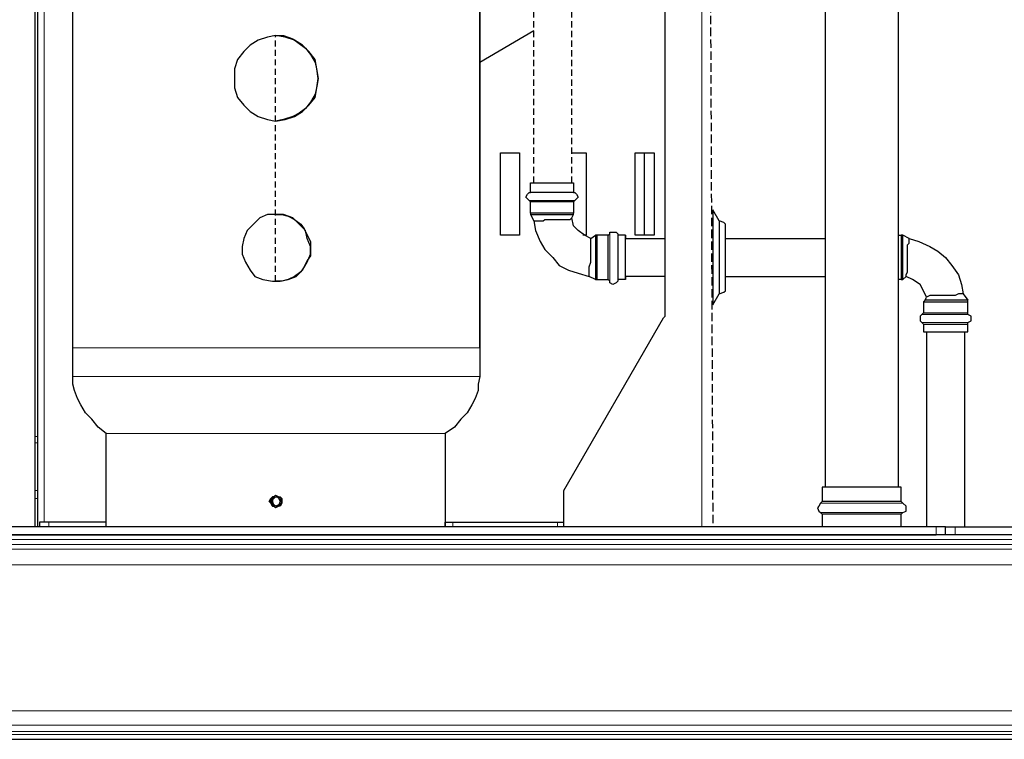
# Model space of a CAD drawing. Extents: x 0 to 459, y 0 to 292.
# Drawn here: x 150 to 179, y 61 to 82 of the extents above; entities that cross this region are included whole.
import ezdxf

# ---------------------------------------------------------------- set-up
doc = ezdxf.new("R2010")
doc.units = 0
doc.header["$LTSCALE"] = 0.22
doc.header["$MEASUREMENT"] = 0
doc.linetypes.add('PDF_IMPORT', pattern=[1, 0.8, -0.2])
doc.layers.add('PDF_Geometry', color=7, linetype='CONTINUOUS')

msp = doc.modelspace()

# ---------------------------------------------------------------- linework, layer by layer
at = {"layer": 'PDF_Geometry', "linetype": 'PDF_IMPORT', "lineweight": 25, "ltscale": 1.056667}
for points in [[(165.187, 77.512), (165.187, 135.209)], [(166.305, 77.512), (166.305, 135.209)]]:
    msp.add_lwpolyline(points, dxfattribs=at)
at = {"layer": 'PDF_Geometry', "lineweight": 18}
for points in [[(150.786, 120.855), (150.786, 67.539)], [(170.127, 67.399), (170.127, 106.967)], [(166.398, 77.233), (166.352, 77.233), (166.305, 77.233), (166.119, 77.233), (165.932, 77.233), (165.746, 77.233), (165.513, 77.233), (165.326, 77.233), (165.187, 77.233), (165.093, 77.233), (165.047, 77.233)], [(166.398, 77), (166.352, 77), (166.305, 77), (166.119, 77), (165.932, 77), (165.746, 77), (165.513, 77), (165.326, 77), (165.187, 77), (165.093, 77), (165.047, 77)], [(167.424, 74.623), (167.424, 74.669), (167.424, 74.763), (167.424, 74.902), (167.424, 75.089), (167.424, 75.322), (167.424, 75.508), (167.424, 75.741), (167.424, 75.881), (167.424, 75.974), (167.424, 76.021)], [(167.657, 74.623), (167.657, 74.669), (167.657, 74.763), (167.657, 74.902), (167.657, 75.089), (167.657, 75.322), (167.657, 75.508), (167.657, 75.741), (167.657, 75.881), (167.657, 75.974), (167.657, 76.021)], [(176.605, 73.644), (176.651, 73.644), (176.745, 73.644), (176.884, 73.644), (177.117, 73.644), (177.304, 73.644), (177.537, 73.644), (177.677, 73.644), (177.863, 73.644), (177.956, 73.644)], [(176.605, 73.411), (176.651, 73.411), (176.745, 73.411), (176.884, 73.411), (177.117, 73.411), (177.304, 73.411), (177.537, 73.411), (177.677, 73.411), (177.863, 73.411), (177.956, 73.411)], [(151.625, 71.826), (151.764, 71.826), (151.904, 71.826), (152.137, 71.826), (152.417, 71.826), (152.743, 71.826), (153.163, 71.826), (153.582, 71.826), (154.095, 71.826), (154.607, 71.826), (155.167, 71.826), (155.772, 71.826), (156.378, 71.826), (156.984, 71.826), (157.59, 71.826), (158.242, 71.826), (158.848, 71.826), (159.454, 71.826), (160.06, 71.826), (160.619, 71.826), (161.132, 71.826), (161.598, 71.826), (162.064, 71.826), (162.437, 71.826), (162.81, 71.826), (163.089, 71.826), (163.276, 71.826), (163.462, 71.826), (163.555, 71.826), (163.602, 71.826), (163.602, 72.665), (163.555, 72.665), (163.462, 72.665), (163.276, 72.665), (163.089, 72.665), (162.81, 72.665), (162.437, 72.665), (162.064, 72.665), (161.598, 72.665), (161.132, 72.665), (160.619, 72.665), (160.06, 72.665), (159.454, 72.665), (158.848, 72.665), (158.242, 72.665), (157.59, 72.665), (156.984, 72.665), (156.378, 72.665), (155.772, 72.665), (155.167, 72.665), (154.607, 72.665), (154.095, 72.665), (153.582, 72.665), (153.163, 72.665), (152.743, 72.665), (152.417, 72.665), (152.137, 72.665), (151.904, 72.665), (151.764, 72.665), (151.625, 72.665), (151.764, 72.665), (151.904, 72.665), (152.137, 72.665), (152.417, 72.665), (152.743, 72.665), (153.163, 72.665), (153.582, 72.665), (154.095, 72.665), (154.607, 72.665), (155.167, 72.665), (155.772, 72.665), (156.378, 72.665), (156.984, 72.665), (157.59, 72.665), (158.242, 72.665), (158.848, 72.665), (159.454, 72.665), (160.06, 72.665), (160.619, 72.665), (161.132, 72.665), (161.598, 72.665), (162.064, 72.665), (162.437, 72.665), (162.81, 72.665), (163.089, 72.665), (163.276, 72.665), (163.462, 72.665), (163.555, 72.665), (163.602, 72.665)], [(152.603, 70.149), (152.65, 70.149), (152.696, 70.149), (152.836, 70.149), (152.976, 70.149), (153.209, 70.149), (153.442, 70.149), (153.722, 70.149), (154.095, 70.149), (154.421, 70.149), (154.84, 70.149), (155.26, 70.149), (155.679, 70.149), (156.145, 70.149), (156.658, 70.149), (157.124, 70.149), (157.59, 70.149), (158.103, 70.149), (158.569, 70.149), (159.035, 70.149), (159.501, 70.149), (159.967, 70.149), (160.386, 70.149), (160.759, 70.149), (161.132, 70.149), (161.458, 70.149), (161.738, 70.149), (162.017, 70.149), (162.204, 70.149), (162.39, 70.149), (162.53, 70.149), (162.577, 70.149)], [(150.599, 70.056), (150.506, 70.056)], [(150.506, 69.869), (150.599, 69.869)], [(150.599, 68.471), (150.506, 68.471)], [(150.506, 68.238), (150.599, 68.238)], [(176.046, 68.098), (175.952, 68.098), (175.813, 68.098), (175.626, 68.098), (175.393, 68.098), (175.113, 68.098), (174.834, 68.098), (174.554, 68.098), (174.321, 68.098), (174.042, 68.098), (173.855, 68.098), (173.715, 68.098), (173.622, 68.098)], [(176.046, 67.818), (175.952, 67.818), (175.813, 67.818), (175.626, 67.818), (175.393, 67.818), (175.113, 67.818), (174.834, 67.818), (174.554, 67.818), (174.321, 67.818), (174.042, 67.818), (173.855, 67.818), (173.715, 67.818), (173.622, 67.818)], [(150.925, 67.399), (150.925, 67.539)], [(162.81, 67.399), (162.81, 67.539)], [(165.886, 67.399), (165.886, 67.539)], [(177.024, 67.399), (177.024, 67.166)], [(177.584, 67.399), (177.584, 67.166)], [(63.168, 67.026), (182.57, 67.026)], [(63.168, 66.886), (182.57, 66.886)], [(63.168, 66.747), (182.57, 66.747)], [(63.168, 66.281), (182.57, 66.281)], [(63.168, 61.993), (182.57, 61.993)], [(63.168, 61.573), (182.57, 61.573)], [(63.168, 61.387), (182.57, 61.387)], [(63.168, 61.294), (182.57, 61.294)]]:
    msp.add_lwpolyline(points, dxfattribs=at)
at = {"layer": 'PDF_Geometry', "linetype": 'PDF_IMPORT', "lineweight": 25, "ltscale": 1.416667}
msp.add_lwpolyline([(170.22, 120.855), (170.453, 67.399)], dxfattribs=at)
at = {"layer": 'PDF_Geometry', "lineweight": 25}
for points in [[(150.599, 67.399), (150.599, 68.238), (150.599, 68.331), (150.599, 68.424), (150.599, 68.471), (150.599, 69.869), (150.599, 69.916), (150.599, 70.009), (150.599, 70.056), (150.599, 116.241), (150.599, 116.288), (150.599, 116.381), (150.599, 116.427), (150.599, 117.826), (150.599, 117.872), (150.599, 117.919), (150.599, 118.012), (150.599, 118.245)], [(150.506, 116.427), (150.506, 116.381), (150.506, 116.288), (150.506, 116.241), (150.506, 70.056), (150.506, 70.009), (150.506, 69.916), (150.506, 69.869), (150.506, 68.471), (150.506, 68.424), (150.506, 68.331), (150.506, 68.238), (150.506, 67.399)], [(166.072, 67.399), (166.072, 68.331), (166.072, 68.424), (166.072, 68.471), (169.008, 73.551), (169.055, 73.597), (169.055, 73.691), (169.055, 107.06)], [(173.669, 105.009), (173.669, 104.59), (173.715, 104.59), (173.762, 104.59), (173.762, 68.564)], [(173.762, 104.59), (173.902, 104.59), (174.135, 104.59), (174.321, 104.59), (174.601, 104.59), (174.834, 104.59), (175.113, 104.59), (175.346, 104.59), (175.58, 104.59), (175.766, 104.59), (175.906, 104.59), (175.906, 68.564)], [(152.603, 67.399), (152.603, 70.149), (152.37, 70.335), (152.184, 70.568), (151.997, 70.755), (151.858, 70.988), (151.764, 71.174), (151.671, 71.407), (151.625, 71.593), (151.625, 71.826), (151.625, 72.665), (151.625, 83.524)], [(163.602, 83.524), (163.602, 72.665), (163.602, 83.524), (163.602, 72.665), (163.602, 71.826), (163.555, 71.593), (163.555, 71.407), (163.462, 71.174), (163.369, 70.988), (163.229, 70.755), (163.043, 70.568), (162.856, 70.335), (162.577, 70.149), (162.577, 67.399), (162.577, 67.539), (162.623, 67.539), (162.717, 67.539), (162.81, 67.539), (165.886, 67.539), (166.025, 67.539), (166.072, 67.539)], [(165.187, 81.986), (163.602, 81.054)], [(157.59, 81.847), (157.823, 81.847), (158.103, 81.753), (158.289, 81.614), (158.475, 81.474), (158.615, 81.287), (158.755, 81.054), (158.802, 80.821), (158.848, 80.588), (158.802, 80.355), (158.755, 80.122), (158.615, 79.889), (158.475, 79.703), (158.289, 79.563), (158.103, 79.47), (157.823, 79.376), (157.59, 79.33)], [(166.305, 78.398), (166.725, 78.398), (166.725, 75.974), (166.631, 75.974)], [(168.449, 75.974), (168.449, 78.398)], [(166.352, 77.233), (166.259, 77.233), (166.119, 77.233), (165.932, 77.233), (165.746, 77.233), (165.513, 77.233), (165.373, 77.233), (165.233, 77.233), (165.093, 77.233)], [(166.352, 76.953), (166.352, 76.627), (166.259, 76.627), (166.119, 76.627), (165.932, 76.627), (165.746, 76.627), (165.513, 76.627), (165.373, 76.627), (165.233, 76.627), (165.093, 76.627), (165.093, 76.953)], [(157.59, 76.58), (157.776, 76.58), (157.963, 76.534), (158.149, 76.44), (158.336, 76.301), (158.429, 76.161), (158.522, 75.974), (158.615, 75.788), (158.615, 75.601), (158.615, 75.368), (158.522, 75.229), (158.429, 75.042), (158.336, 74.902), (158.149, 74.763), (157.963, 74.669), (157.776, 74.623), (157.59, 74.623)], [(165.093, 76.627), (165.093, 76.58), (165.14, 76.58), (165.233, 76.58), (165.373, 76.58), (165.513, 76.58), (165.746, 76.58), (165.932, 76.58), (166.072, 76.58), (166.212, 76.58), (166.352, 76.58), (166.352, 76.627)], [(165.093, 76.58), (165.187, 76.394), (165.233, 76.394), (165.28, 76.394), (165.373, 76.394), (165.466, 76.394), (165.513, 76.44), (165.653, 76.44), (165.746, 76.44), (165.886, 76.44), (165.932, 76.44), (166.072, 76.44), (166.165, 76.44), (166.212, 76.44), (166.259, 76.44), (166.305, 76.487), (166.352, 76.58)], [(165.187, 76.394), (165.233, 76.114), (165.373, 75.788), (165.513, 75.555), (165.746, 75.322), (165.932, 75.089), (166.212, 74.949), (166.492, 74.856), (166.818, 74.763), (166.818, 74.809), (166.818, 74.902), (166.818, 75.042), (166.864, 75.182), (166.864, 75.368), (166.864, 75.555), (166.864, 75.695), (166.864, 75.788), (166.864, 75.881), (166.678, 75.974), (166.492, 76.114), (166.352, 76.254), (166.305, 76.487)], [(170.639, 76.394), (170.453, 76.72), (170.453, 76.58), (170.453, 76.44), (170.453, 76.254), (170.453, 76.021), (170.453, 75.741), (170.453, 75.462), (170.453, 75.182), (170.453, 74.902), (170.453, 74.623), (170.453, 74.39), (170.453, 74.203), (170.453, 74.017), (170.453, 73.924), (170.639, 74.25)], [(166.864, 75.881), (167.004, 75.974), (167.004, 75.928), (167.004, 75.835), (167.004, 75.695), (167.004, 75.508), (167.004, 75.322), (167.004, 75.089), (167.004, 74.949), (167.004, 74.809), (167.004, 74.716), (167.004, 74.669), (166.818, 74.763)], [(167.004, 74.669), (167.051, 74.669), (167.051, 74.716), (167.051, 74.809), (167.051, 74.949), (167.051, 75.089), (167.051, 75.322), (167.051, 75.508), (167.051, 75.695), (167.051, 75.835), (167.051, 75.928), (167.051, 75.974), (167.004, 75.974)], [(167.051, 74.669), (167.377, 74.669), (167.377, 74.716), (167.377, 74.809), (167.377, 74.949), (167.377, 75.089), (167.377, 75.322), (167.377, 75.508), (167.377, 75.695), (167.377, 75.835), (167.377, 75.928), (167.377, 75.974), (167.051, 75.974)], [(167.377, 75.974), (167.424, 76.021), (167.424, 76.068), (167.517, 76.068), (167.61, 76.068), (167.657, 76.021), (167.657, 75.974), (167.657, 75.928), (167.657, 75.835), (167.657, 75.695), (167.657, 75.508), (167.657, 75.322), (167.657, 75.089), (167.657, 74.949), (167.657, 74.809), (167.657, 74.716), (167.657, 74.669), (167.657, 74.623), (167.61, 74.576), (167.517, 74.53), (167.424, 74.576), (167.424, 74.623), (167.377, 74.669)], [(167.89, 75.974), (167.657, 75.974)], [(175.906, 75.974), (175.999, 75.974), (175.999, 75.928), (175.999, 75.835), (175.999, 75.695), (175.999, 75.508), (175.999, 75.322), (175.999, 75.089), (175.999, 74.949), (175.999, 74.809), (175.999, 74.716), (175.999, 74.669), (175.906, 74.669)], [(175.999, 74.669), (176.046, 74.669), (176.046, 74.716), (176.046, 74.809), (176.046, 74.949), (176.046, 75.089), (176.046, 75.322), (176.046, 75.508), (176.046, 75.695), (176.046, 75.835), (176.046, 75.928), (176.046, 75.974), (175.999, 75.974)], [(176.046, 74.669), (176.139, 74.763), (176.139, 74.809), (176.185, 74.902), (176.185, 74.996), (176.185, 75.089), (176.185, 75.182), (176.185, 75.322), (176.185, 75.415), (176.185, 75.508), (176.185, 75.601), (176.185, 75.695), (176.232, 75.741), (176.232, 75.788), (176.232, 75.835), (176.232, 75.881), (176.046, 75.974)], [(169.055, 74.763), (167.89, 74.763), (167.89, 74.856), (167.89, 75.042), (167.89, 75.229), (167.89, 75.415), (167.89, 75.601), (167.89, 75.788), (167.89, 75.881), (169.055, 75.881)], [(167.89, 75.788), (167.89, 75.881)], [(167.89, 75.648), (167.89, 75.788)], [(167.89, 75.508), (167.89, 75.648)], [(170.826, 75.881), (173.762, 75.881)], [(176.232, 75.881), (176.512, 75.788), (176.838, 75.648), (177.071, 75.508), (177.304, 75.322), (177.49, 75.089), (177.677, 74.809), (177.77, 74.53), (177.817, 74.25), (177.723, 74.25), (177.677, 74.25), (177.584, 74.203), (177.49, 74.203), (177.397, 74.203), (177.304, 74.203), (177.164, 74.203), (177.071, 74.203), (176.978, 74.203), (176.884, 74.203), (176.838, 74.203), (176.745, 74.157), (176.651, 74.343), (176.558, 74.53), (176.325, 74.669), (176.139, 74.763)], [(167.89, 75.322), (167.89, 75.508)], [(167.89, 75.135), (167.89, 75.322)], [(167.89, 74.996), (167.89, 75.135)], [(167.89, 74.856), (167.89, 74.996)], [(167.89, 74.763), (167.89, 74.856)], [(170.826, 74.763), (173.762, 74.763)], [(167.89, 74.669), (167.657, 74.669)], [(177.817, 74.25), (177.956, 74.064), (177.91, 74.064), (177.817, 74.064), (177.677, 74.064), (177.49, 74.064), (177.304, 74.064), (177.117, 74.064), (176.931, 74.064), (176.791, 74.064), (176.698, 74.064), (176.745, 74.157)], [(176.698, 74.064), (176.651, 74.017), (176.698, 74.017), (176.791, 74.017), (176.931, 74.017), (177.117, 74.017), (177.304, 74.017), (177.49, 74.017), (177.677, 74.017), (177.817, 74.017), (177.91, 74.017), (177.956, 74.017), (177.956, 74.064)], [(176.651, 74.017), (176.651, 73.691), (176.698, 73.691), (176.791, 73.691), (176.931, 73.691), (177.117, 73.691), (177.304, 73.691), (177.49, 73.691), (177.677, 73.691), (177.817, 73.691), (177.91, 73.691), (177.956, 73.691), (177.956, 74.017)], [(176.651, 73.691), (176.605, 73.644), (176.558, 73.597), (176.558, 73.551), (176.558, 73.458), (176.605, 73.411), (176.651, 73.364), (176.698, 73.364), (176.791, 73.364), (176.931, 73.364), (177.117, 73.364), (177.304, 73.364), (177.49, 73.364), (177.677, 73.364), (177.817, 73.364), (177.91, 73.364), (177.956, 73.364), (177.956, 73.411), (178.05, 73.458), (178.05, 73.551), (178.05, 73.597), (177.956, 73.644), (177.956, 73.691)], [(176.651, 73.364), (176.651, 73.131), (176.698, 73.131), (176.791, 73.131), (176.931, 73.131), (177.117, 73.131), (177.304, 73.131), (177.49, 73.131), (177.677, 73.131), (177.817, 73.131), (177.91, 73.131), (177.956, 73.131), (177.956, 73.364)], [(176.745, 73.131), (176.745, 67.399)], [(177.863, 73.131), (177.863, 67.399)], [(175.999, 68.145), (175.999, 68.564), (175.906, 68.564), (175.766, 68.564), (175.58, 68.564), (175.346, 68.564), (175.113, 68.564), (174.834, 68.564), (174.601, 68.564), (174.321, 68.564), (174.135, 68.564), (173.902, 68.564), (173.762, 68.564), (173.715, 68.564), (173.669, 68.564), (173.669, 68.145)], [(157.404, 68.145), (157.45, 68.238)], [(157.45, 68.098), (157.404, 68.145)], [(157.59, 68.285), (157.543, 68.238), (157.497, 68.191), (157.497, 68.098), (157.45, 68.145), (157.497, 68.238), (157.543, 68.285), (157.497, 68.285), (157.543, 68.285), (157.683, 68.285), (157.73, 68.238), (157.776, 68.145), (157.73, 68.051), (157.637, 68.005), (157.543, 68.005), (157.59, 67.958), (157.543, 68.005), (157.497, 68.098), (157.543, 68.051), (157.59, 68.005)], [(157.45, 68.238), (157.497, 68.285)], [(157.497, 68.005), (157.45, 68.098)], [(157.497, 68.285), (157.543, 68.285)], [(157.543, 68.285), (157.59, 68.331)], [(175.999, 67.772), (176.046, 67.818), (176.139, 67.865), (176.139, 67.958), (176.139, 68.005), (176.046, 68.098), (175.999, 68.145), (175.906, 68.145), (175.766, 68.145), (175.58, 68.145), (175.346, 68.145), (175.113, 68.145), (174.834, 68.145), (174.601, 68.145), (174.321, 68.145), (174.135, 68.145), (173.902, 68.145), (173.762, 68.145), (173.715, 68.145), (173.669, 68.145), (173.622, 68.098), (173.575, 68.005), (173.529, 67.958), (173.575, 67.865), (173.622, 67.818), (173.669, 67.772)], [(157.543, 68.005), (157.497, 68.005)], [(157.59, 67.958), (157.543, 68.005)], [(152.603, 67.539), (150.925, 67.539), (150.832, 67.539), (150.739, 67.539), (150.646, 67.539), (150.646, 67.399)], [(175.999, 67.399), (175.999, 67.772), (175.906, 67.772), (175.766, 67.772), (175.58, 67.772), (175.346, 67.772), (175.113, 67.772), (174.834, 67.772), (174.601, 67.772), (174.321, 67.772), (174.135, 67.772), (173.902, 67.772), (173.762, 67.772), (173.715, 67.772), (173.669, 67.772), (173.669, 67.399)], [(177.304, 67.166), (177.304, 67.399), (177.257, 67.399), (177.164, 67.399), (177.024, 67.399), (68.668, 67.399), (68.575, 67.399), (68.481, 67.399), (68.435, 67.399), (68.388, 67.399), (68.388, 67.166)], [(177.304, 67.399), (177.444, 67.399), (177.584, 67.399), (180.659, 67.399), (180.753, 67.399)], [(63.168, 61.154), (182.57, 61.154), (182.57, 61.294), (182.57, 61.34), (182.57, 61.387), (182.57, 61.573), (182.57, 61.62), (182.57, 61.713), (182.57, 61.853), (182.57, 61.993), (182.57, 66.281), (182.57, 66.467), (182.57, 66.56), (182.57, 66.7), (182.57, 66.747), (182.57, 66.886), (182.57, 66.98), (182.57, 67.026), (182.57, 67.166), (63.168, 67.166)], [(68.668, 67.166), (177.024, 67.166)]]:
    msp.add_lwpolyline(points, dxfattribs=at)
for points in [[(157.59, 81.847), (157.357, 81.8), (157.077, 81.707), (156.844, 81.567), (156.658, 81.381), (156.471, 81.147), (156.378, 80.868), (156.378, 80.588), (156.378, 80.309), (156.471, 80.029), (156.658, 79.796), (156.844, 79.61), (157.077, 79.47), (157.357, 79.376), (157.59, 79.33), (157.87, 79.376), (158.149, 79.47), (158.382, 79.61), (158.569, 79.796), (158.755, 80.029), (158.802, 80.309), (158.848, 80.588), (158.802, 80.868), (158.755, 81.147), (158.569, 81.381), (158.382, 81.567), (158.149, 81.707), (157.87, 81.8)], [(164.208, 75.974), (164.208, 78.398), (164.767, 78.398), (164.767, 75.974)], [(168.169, 75.974), (168.169, 78.398), (168.729, 78.398), (168.729, 75.974)], [(165.513, 77.512), (165.746, 77.512), (165.932, 77.512), (166.119, 77.512), (166.259, 77.512), (166.352, 77.512), (166.352, 77.233), (166.398, 77.233), (166.445, 77.186), (166.492, 77.093), (166.445, 77.046), (166.398, 77), (166.352, 76.953), (166.259, 76.953), (166.119, 76.953), (165.932, 76.953), (165.746, 76.953), (165.513, 76.953), (165.373, 76.953), (165.233, 76.953), (165.093, 76.953), (165.047, 77), (165, 77.046), (164.954, 77.093), (165, 77.186), (165.047, 77.233), (165.093, 77.233), (165.093, 77.512), (165.233, 77.512), (165.373, 77.512)], [(157.59, 76.58), (157.357, 76.58), (157.124, 76.487), (156.938, 76.301), (156.751, 76.114), (156.658, 75.881), (156.611, 75.648), (156.611, 75.415), (156.705, 75.182), (156.844, 74.949), (156.984, 74.763), (157.217, 74.669), (157.497, 74.623), (157.73, 74.623), (157.963, 74.669), (158.196, 74.763), (158.382, 74.949), (158.522, 75.182), (158.615, 75.415), (158.615, 75.648), (158.522, 75.881), (158.475, 76.114), (158.289, 76.301), (158.103, 76.487), (157.823, 76.58)], [(170.779, 74.297), (170.826, 74.343), (170.826, 74.483), (170.826, 74.576), (170.826, 74.716), (170.826, 74.902), (170.826, 75.089), (170.826, 75.322), (170.826, 75.508), (170.826, 75.741), (170.826, 75.928), (170.826, 76.068), (170.826, 76.161), (170.826, 76.301), (170.779, 76.347), (170.639, 76.394), (170.639, 76.347), (170.639, 76.254), (170.639, 76.114), (170.639, 75.928), (170.639, 75.695), (170.639, 75.462), (170.639, 75.182), (170.639, 74.949), (170.639, 74.716), (170.639, 74.53), (170.639, 74.39), (170.639, 74.297), (170.639, 74.25)], [(167.89, 75.881), (167.89, 75.974)], [(167.89, 74.763), (167.89, 74.669)], [(157.73, 68.005), (157.683, 68.005), (157.59, 67.958), (157.543, 68.005), (157.497, 68.005), (157.45, 68.098), (157.404, 68.145), (157.45, 68.238), (157.497, 68.285), (157.543, 68.285), (157.59, 68.331), (157.683, 68.285), (157.73, 68.285), (157.776, 68.238), (157.776, 68.145), (157.776, 68.098)], [(157.543, 68.005), (157.497, 68.005), (157.45, 68.098), (157.404, 68.145), (157.45, 68.238), (157.497, 68.285), (157.45, 68.238), (157.404, 68.145), (157.45, 68.098), (157.497, 68.005)], [(157.683, 68.238), (157.73, 68.145), (157.683, 68.051), (157.59, 68.005), (157.543, 68.051), (157.497, 68.145), (157.497, 68.238), (157.543, 68.285), (157.637, 68.285)], [(157.543, 68.285), (157.59, 68.331)]]:
    msp.add_lwpolyline(points, close=True, dxfattribs=at)
at = {"layer": 'PDF_Geometry', "linetype": 'PDF_IMPORT', "lineweight": 25}
msp.add_lwpolyline([(157.59, 74.623), (157.59, 81.847)], dxfattribs=at)

doc.saveas('drawing.dxf')
